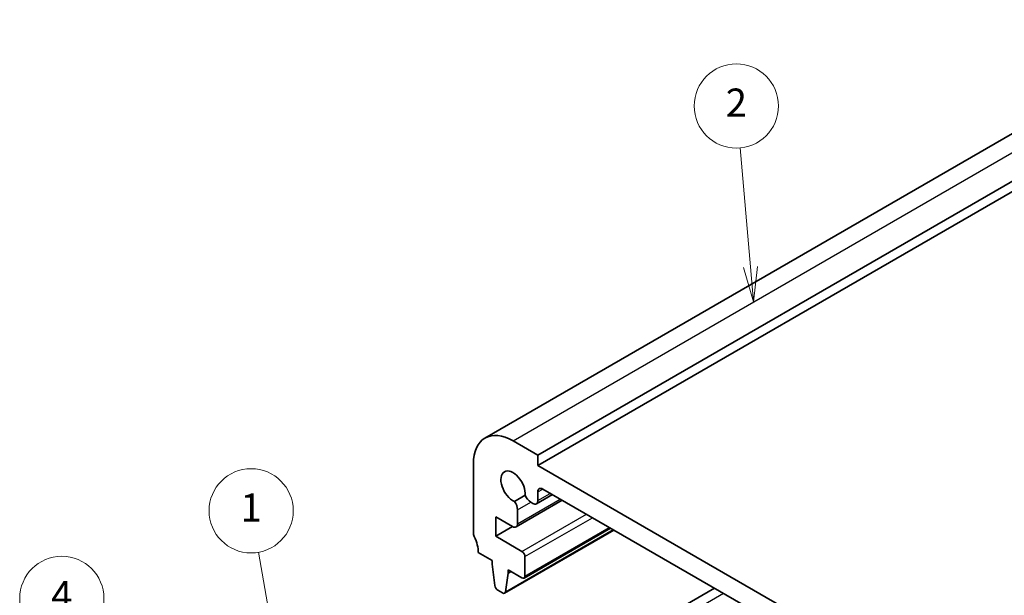
# Model space of a CAD drawing. Units: millimetres. Extents: x 14 to 2205, y 8 to 430.
# Drawn here: x 206 to 276, y 166 to 207 of the extents above; entities that cross this region are included whole.
import ezdxf

# ---------------------------------------------------------------- set-up
doc = ezdxf.new("R2010")
doc.units = ezdxf.units.MM
for name, color, linetype, lineweight in [('Symbol (TK)', 100, 'Continuous', 18), ('Visible (ISO)', 7, 'Continuous', 35), ('Visible Narrow (ISO)', 7, 'Continuous', 25)]:
    doc.layers.add(name, color=color, linetype=linetype, lineweight=lineweight)
doc.styles.add('Note Text (TK2)', font='txt')

# ---------------------------------------------------------------- blocks, each defined once
blk = doc.blocks.new('バルーン1')
at = {"layer": 'Symbol (TK)', "color": 100}
for p, q in [((213.518, 154.551), (209.721, 163.285)), ((213.06, 154.352), (214.515, 152.259)), ((213.518, 154.551), (214.515, 152.259)), ((214.515, 152.259), (213.977, 154.751))]:
    blk.add_line(p, q, dxfattribs=at)
at = {"layer": 'Symbol (TK)'}
blk.add_circle((208.529, 166.027), 3, dxfattribs=at)
at = {"layer": 'Symbol (TK)', "color": 7, "insert": (208.529, 166.009), "char_height": 2, "attachment_point": 5, "style": 'Note Text (TK2)'}
blk.add_mtext('4', dxfattribs=at)
blk = doc.blocks.new('バルーン2')
at = {"layer": 'Symbol (TK)', "color": 100}
for p, q in [((224.477, 158.277), (222.538, 169.311)), ((223.985, 158.19), (224.91, 155.814)), ((224.477, 158.277), (224.91, 155.814)), ((224.91, 155.814), (224.97, 158.363))]:
    blk.add_line(p, q, dxfattribs=at)
at = {"layer": 'Symbol (TK)'}
blk.add_circle((222.019, 172.266), 3, dxfattribs=at)
at = {"layer": 'Symbol (TK)', "color": 7, "insert": (222.019, 172.242), "char_height": 2, "attachment_point": 5, "style": 'Note Text (TK2)'}
blk.add_mtext('1', dxfattribs=at)
blk = doc.blocks.new('バルーン3')
at = {"layer": 'Symbol (TK)', "color": 100}
for p, q in [((257.598, 189.633), (256.85, 198.124)), ((257.1, 189.589), (257.818, 187.143)), ((257.598, 189.633), (257.818, 187.143)), ((257.818, 187.143), (258.096, 189.677))]:
    blk.add_line(p, q, dxfattribs=at)
at = {"layer": 'Symbol (TK)'}
blk.add_circle((256.588, 201.101), 3, dxfattribs=at)
at = {"layer": 'Symbol (TK)', "color": 7, "insert": (256.588, 201.084), "char_height": 2, "attachment_point": 5, "style": 'Note Text (TK2)'}
blk.add_mtext('2', dxfattribs=at)

msp = doc.modelspace()

# ---------------------------------------------------------------- linework, layer by layer
at = {"layer": 'Visible (ISO)'}
for p, q in [((238.6784, 177.4456), (290.2972, 207.2477)), ((242.4462, 176.2268), (294.065, 206.029)), ((242.4462, 175.492), (294.065, 205.2941)), ((242.4462, 176.2268), (240.6784, 177.2474)), ((242.4462, 175.492), (242.4462, 176.2268)), ((237.85, 175.6145), (237.85, 170.7155)), ((275.6802, 156.3043), (242.4462, 175.492)), ((241.5423, 173.37), (240.776, 172.9276)), ((242.3426, 172.7697), (243.4792, 173.4259)), ((242.4462, 172.9986), (242.4462, 173.614)), ((242.7997, 173.8182), (275.3266, 155.0388)), ((240.8957, 171.1175), (244.1865, 173.0175)), ((241.9365, 172.8846), (242.0926, 172.7944)), ((240.9993, 171.3464), (240.9993, 172.3435)), ((239.441, 170.4498), (239.441, 171.8379)), ((239.441, 171.8379), (240.6457, 171.1423)), ((239.441, 170.4498), (240.643, 171.1439)), ((240.08, 166.397), (247.8668, 170.8927)), ((241.4648, 167.4755), (247.6252, 171.0322)), ((241.3148, 169.368), (239.441, 170.4498)), ((238.2035, 169.2866), (239.1935, 168.7151)), ((239.1935, 168.7151), (239.1935, 168.4701)), ((239.1935, 168.4701), (239.3785, 166.9389)), ((241.5269, 167.6128), (241.5269, 169.0006)), ((240.1398, 166.4994), (240.3248, 167.8169)), ((240.3248, 167.8169), (240.3248, 168.0619)), ((240.3248, 168.0619), (241.3148, 167.4903)), ((240.3248, 167.8169), (240.537, 167.9394)), ((238.2035, 157.0392), (255.0327, 166.7555)), ((239.5883, 166.6092), (239.93, 166.4119))]:
    msp.add_line(p, q, dxfattribs=at)
for centre, major_axis, start_param, end_param in [((240.6784, 173.9815), (-2, 3.4641), 5.4977871, 7.0685835), ((240.6784, 173.9815), (-0.6148, 1.0648), 3.8144849, 8.7518857), ((241.9365, 173.4153), (0.325, -0.5629), 4.4670555, 5.4977871), ((242.7997, 173.4099), (-0.25, 0.433), 5.4977359, 7.0685835), ((240.5397, 172.6088), (-0.325, 0.5629), 3.9269908, 4.9577224), ((242.0926, 173.2027), (0.25, -0.433), 5.4977871, 7.0685835), ((240.6457, 171.5505), (0.25, -0.433), 5.4977871, 7.0685835), ((238.2035, 170.5114), (0.25, -0.433), 3.9269908, 4.5704919), ((236.7893, 170.1031), (1, -1.7321), 0.7853982, 1.4288993), ((241.3148, 169.123), (-0.15, 0.2598), 3.9269908, 5.4977871), ((241.3148, 167.7353), (0.15, -0.2598), 5.4977871, 7.0685835), ((239.5883, 166.8541), (0.15, -0.2598), 4.0758808, 5.4977871), ((239.93, 166.6568), (0.15, -0.2598), 5.4977871, 6.9196935)]:
    msp.add_ellipse(centre, major_axis=major_axis, ratio=0.5773503, start_param=start_param, end_param=end_param, dxfattribs=at)
at = {"layer": 'Visible Narrow (ISO)'}
for p, q in [((240.6784, 177.2474), (292.2972, 207.0496)), ((242.4462, 173.614), (242.7997, 173.8182)), ((242.4462, 172.9986), (243.3327, 173.5104)), ((240.9993, 171.3464), (244.0401, 173.102)), ((240.9993, 172.3435), (241.9365, 172.8846)), ((241.3148, 169.368), (245.9112, 172.0217)), ((241.5269, 169.0006), (246.3355, 171.7768)), ((240.1398, 166.4994), (247.808, 170.9266)), ((241.5269, 167.6128), (247.5373, 171.0829)), ((238.8399, 156.6717), (255.6691, 166.388))]:
    msp.add_line(p, q, dxfattribs=at)

# ---------------------------------------------------------------- block references
at = {"layer": 'Symbol (TK)'}
for name in ['バルーン3', 'バルーン2', 'バルーン1']:
    msp.add_blockref(name, (0, 0), dxfattribs=at)

doc.saveas('drawing.dxf')
